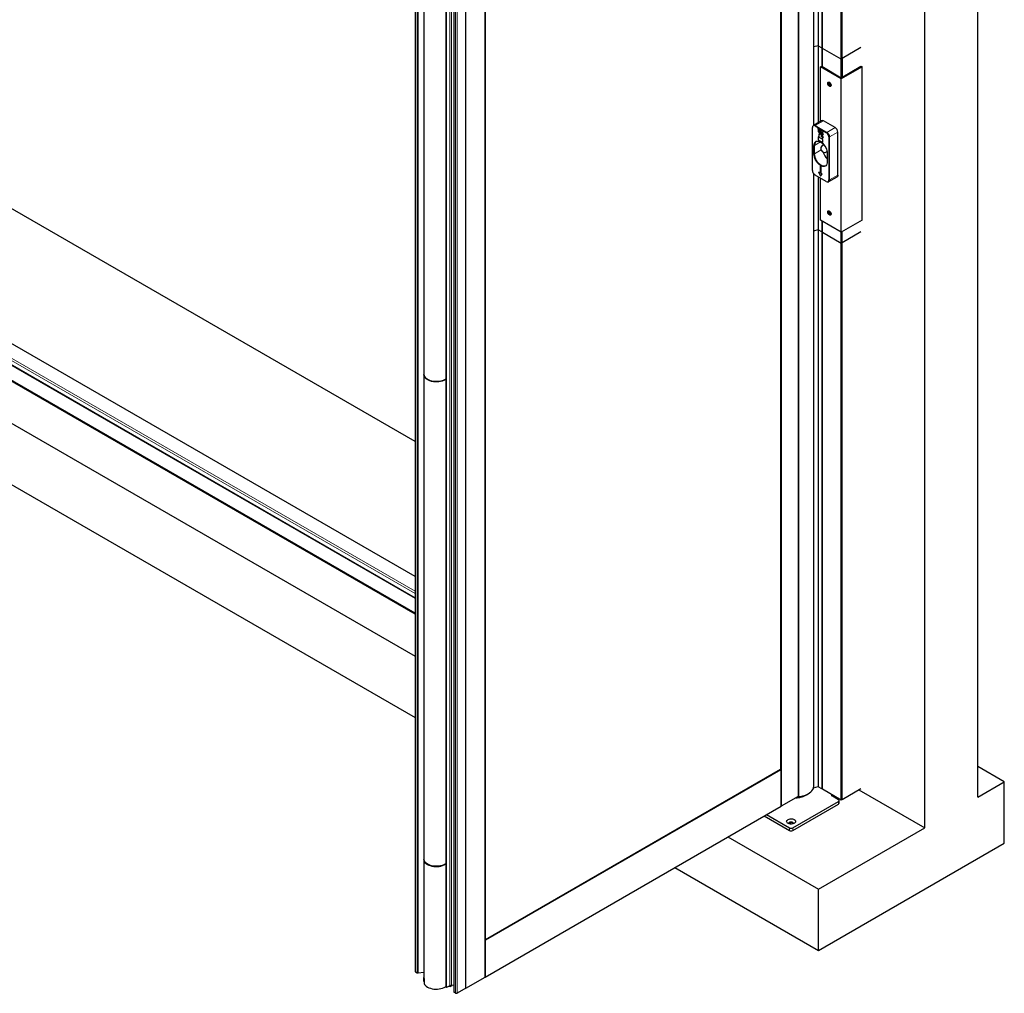
# Model space of a CAD drawing. Units: millimetres. Extents: x -6431 to -4647, y -161 to 1101.
# Drawn here: x -5968 to -5902, y 895 to 959 of the extents above; entities that cross this region are included whole.
import ezdxf

# ---------------------------------------------------------------- set-up
doc = ezdxf.new("R2010")
doc.units = ezdxf.units.MM

msp = doc.modelspace()

# ---------------------------------------------------------------- linework, layer by layer
at = {"color": 7, "linetype": 'Continuous', "lineweight": 30}
for p, q in [((-5904.074, 907.598), (-5904.074, 1001.5)), ((-5907.609, 905.557), (-5907.609, 999.459)), ((-5914.468, 988.803), (-5914.468, 956.264)), ((-5914.433, 988.823), (-5914.433, 956.243)), ((-5914.415, 956.233), (-5914.415, 988.834)), ((-5913.178, 955.519), (-5913.178, 988.895)), ((-5913.107, 955.539), (-5913.107, 988.854)), ((-5915.001, 952.336), (-5915.001, 988.496)), ((-5914.7, 988.669), (-5914.7, 952.509)), ((-5916.043, 987.894), (-5916.043, 907.642)), ((-5916.013, 987.911), (-5916.013, 907.628)), ((-5917.173, 987.242), (-5917.173, 906.996)), ((-5917.186, 909.472), (-5917.186, 986.264)), ((-5941.547, 977.729), (-5941.547, 895.993)), ((-5936.883, 977.353), (-5936.883, 895.617)), ((-5939.482, 894.933), (-5939.482, 976.669)), ((-5939.447, 894.913), (-5939.447, 976.649)), ((-5938.971, 976.372), (-5938.971, 894.636)), ((-5938.174, 894.872), (-5938.174, 976.608)), ((-5936.874, 898.084), (-5936.874, 974.909)), ((-5940.958, 968.018), (-5940.958, 935.764)), ((-5941.547, 931.271), (-6003.069, 966.787)), ((-5941.547, 922.291), (-6005.545, 959.236)), ((-5941.547, 919.78), (-6008.492, 958.428)), ((-5941.547, 919.842), (-6008.435, 958.456)), ((-5941.547, 920.855), (-6006.418, 958.305)), ((-5914.7, 957.635), (-5915.001, 957.554)), ((-5914.7, 957.626), (-5914.7, 952.509)), ((-5914.695, 957.62), (-5914.468, 957.488)), ((-5914.433, 957.509), (-5914.468, 957.488)), ((-5914.468, 957.488), (-5914.468, 956.264)), ((-5914.433, 957.509), (-5914.433, 956.243)), ((-5913.178, 956.743), (-5914.415, 957.458)), ((-5914.415, 956.233), (-5914.415, 957.458)), ((-5911.852, 957.509), (-5913.107, 956.784)), ((-6011.126, 957.152), (-5941.547, 916.984)), ((-5913.107, 956.784), (-5913.178, 956.743)), ((-5913.178, 955.519), (-5913.178, 956.743)), ((-5913.107, 956.784), (-5913.107, 955.539)), ((-5914.539, 956.223), (-5914.468, 956.264)), ((-5914.539, 952.602), (-5914.539, 956.223)), ((-5913.16, 955.427), (-5914.539, 956.223)), ((-5914.468, 956.264), (-5913.16, 955.508)), ((-5913.16, 955.508), (-5911.852, 956.264)), ((-5911.781, 956.223), (-5913.16, 955.427)), ((-5911.852, 956.264), (-5911.781, 956.223)), ((-5911.781, 946.016), (-5911.781, 956.223)), ((-5913.16, 945.22), (-5913.16, 955.427)), ((-6014.972, 955.289), (-5941.547, 912.902)), ((-5914.017, 955.193), (-5914.024, 955.189)), ((-5914.007, 955.114), (-5913.978, 955.091)), ((-5913.978, 955.088), (-5914.007, 955.114)), ((-5913.979, 955.086), (-5914.006, 955.082)), ((-5913.978, 955.139), (-5913.993, 955.134)), ((-5913.982, 955.138), (-5913.993, 955.134)), ((-5913.993, 955.134), (-5913.977, 955.092)), ((-5913.944, 955.088), (-5913.993, 955.048)), ((-5913.993, 955.048), (-5913.965, 955.05)), ((-5913.97, 955.137), (-5913.982, 955.138)), ((-5913.954, 955.092), (-5913.979, 955.086)), ((-5913.978, 955.088), (-5913.979, 955.086)), ((-5913.977, 955.092), (-5913.978, 955.091)), ((-5913.978, 955.091), (-5913.974, 955.092)), ((-5913.975, 955.089), (-5913.978, 955.088)), ((-5913.955, 955.1), (-5913.977, 955.092)), ((-5913.953, 955.095), (-5913.97, 955.137)), ((-5913.969, 955.018), (-5913.963, 955.048)), ((-5913.96, 955.045), (-5913.969, 955.018)), ((-5913.911, 955.095), (-5913.965, 955.05)), ((-5913.965, 955.05), (-5913.963, 955.048)), ((-5913.963, 955.048), (-5913.959, 955.05)), ((-5913.928, 955.178), (-5913.961, 955.192)), ((-5913.957, 955.048), (-5913.96, 955.045)), ((-5913.96, 955.045), (-5913.958, 955.044)), ((-5913.91, 955.077), (-5913.958, 955.044)), ((-5913.958, 955.044), (-5913.941, 955.002)), ((-5913.951, 955.093), (-5913.953, 955.095)), ((-5913.951, 955.093), (-5913.942, 955.121)), ((-5913.948, 955.095), (-5913.951, 955.093)), ((-5913.942, 955.121), (-5913.948, 955.091)), ((-5913.948, 955.095), (-5913.947, 955.095)), ((-5913.948, 955.094), (-5913.948, 955.095)), ((-5913.946, 955.089), (-5913.948, 955.091)), ((-5913.918, 955.091), (-5913.946, 955.089)), ((-5913.922, 955.016), (-5913.941, 955.002)), ((-5913.918, 955.004), (-5913.934, 955.047)), ((-5913.933, 955.051), (-5913.904, 955.025)), ((-5913.933, 955.048), (-5913.931, 955.05)), ((-5913.904, 955.025), (-5913.933, 955.048)), ((-5913.905, 955.057), (-5913.932, 955.053)), ((-5913.887, 954.95), (-5913.88, 954.954)), ((-5913.852, 955.003), (-5913.848, 955.039)), ((-5915.087, 949.333), (-5915.087, 952.191)), ((-5915.017, 952.316), (-5915.035, 952.306)), ((-5914.469, 952.642), (-5915.017, 952.326)), ((-5914.91, 952.293), (-5914.168, 951.865)), ((-5914.892, 952.303), (-5914.15, 951.875)), ((-5914.723, 952.131), (-5914.692, 951.988)), ((-5914.723, 952.13), (-5914.692, 951.988)), ((-5913.567, 952.181), (-5914.344, 952.63)), ((-5914.38, 951.395), (-5914.698, 951.579)), ((-5914.698, 951.579), (-5914.698, 951.375)), ((-5914.698, 951.579), (-5914.698, 951.375)), ((-5914.692, 951.988), (-5914.67, 951.975)), ((-5914.692, 951.988), (-5914.67, 951.975)), ((-5914.692, 951.988), (-5914.692, 951.988)), ((-5914.659, 951.956), (-5914.691, 951.975)), ((-5914.691, 951.975), (-5914.691, 951.906)), ((-5914.691, 951.975), (-5914.691, 951.907)), ((-5914.691, 951.907), (-5914.653, 951.885)), ((-5914.691, 951.907), (-5914.691, 951.906)), ((-5914.691, 951.906), (-5914.653, 951.885)), ((-5914.67, 951.975), (-5914.685, 952.045)), ((-5914.684, 952.045), (-5914.685, 952.045)), ((-5914.671, 951.95), (-5914.672, 951.949)), ((-5914.672, 951.949), (-5914.672, 951.908)), ((-5914.663, 951.944), (-5914.672, 951.949)), ((-5914.663, 951.903), (-5914.672, 951.908)), ((-5914.663, 951.944), (-5914.671, 951.95)), ((-5914.663, 951.701), (-5914.663, 951.579)), ((-5914.663, 951.579), (-5914.645, 951.569)), ((-5914.662, 951.579), (-5914.663, 951.579)), ((-5914.662, 951.701), (-5914.662, 951.579)), ((-5914.662, 951.579), (-5914.645, 951.569)), ((-5914.66, 951.903), (-5914.66, 951.903)), ((-5914.659, 951.938), (-5914.659, 951.906)), ((-5914.659, 951.938), (-5914.659, 951.905)), ((-5914.653, 951.885), (-5914.653, 951.885)), ((-5914.645, 951.569), (-5914.645, 951.691)), ((-5914.64, 951.924), (-5914.64, 951.899)), ((-5914.633, 951.917), (-5914.633, 951.896)), ((-5914.633, 951.917), (-5914.633, 951.896)), ((-5914.618, 951.864), (-5914.595, 951.851)), ((-5914.618, 951.864), (-5914.594, 951.851)), ((-5914.618, 951.864), (-5914.618, 951.864)), ((-5914.614, 951.76), (-5914.614, 951.76)), ((-5914.613, 951.908), (-5914.613, 951.881)), ((-5914.601, 951.922), (-5914.612, 951.929)), ((-5914.611, 951.913), (-5914.611, 951.912)), ((-5914.607, 951.912), (-5914.605, 951.911)), ((-5914.607, 951.912), (-5914.606, 951.911)), ((-5914.607, 951.871), (-5914.606, 951.87)), ((-5914.602, 951.87), (-5914.601, 951.87)), ((-5914.6, 951.901), (-5914.6, 951.874)), ((-5914.599, 951.901), (-5914.599, 951.874)), ((-5914.594, 951.851), (-5914.595, 951.851)), ((-5914.593, 951.957), (-5914.593, 951.956)), ((-5914.58, 951.886), (-5914.58, 951.866)), ((-5914.541, 952.031), (-5914.579, 951.976)), ((-5914.541, 952.031), (-5914.579, 951.976)), ((-5914.579, 951.976), (-5914.579, 951.976)), ((-5914.535, 951.884), (-5914.573, 951.906)), ((-5914.573, 951.906), (-5914.573, 951.838)), ((-5914.573, 951.838), (-5914.555, 951.828)), ((-5914.572, 951.838), (-5914.573, 951.838)), ((-5914.572, 951.906), (-5914.572, 951.838)), ((-5914.572, 951.838), (-5914.555, 951.828)), ((-5914.57, 951.94), (-5914.541, 951.981)), ((-5914.547, 951.879), (-5914.555, 951.884)), ((-5914.555, 951.884), (-5914.555, 951.883)), ((-5914.555, 951.883), (-5914.555, 951.868)), ((-5914.547, 951.879), (-5914.555, 951.883)), ((-5914.547, 951.863), (-5914.555, 951.868)), ((-5914.555, 951.828), (-5914.555, 951.856)), ((-5914.549, 951.853), (-5914.555, 951.856)), ((-5914.549, 951.853), (-5914.555, 951.856)), ((-5914.555, 951.856), (-5914.555, 951.856)), ((-5914.54, 951.819), (-5914.549, 951.853)), ((-5914.539, 951.819), (-5914.549, 951.853)), ((-5914.549, 951.853), (-5914.549, 951.853)), ((-5914.543, 951.863), (-5914.542, 951.863)), ((-5914.502, 951.931), (-5914.541, 952.031)), ((-5914.541, 951.981), (-5914.512, 951.906)), ((-5914.54, 951.981), (-5914.541, 951.981)), ((-5914.541, 951.867), (-5914.541, 951.869)), ((-5914.541, 951.867), (-5914.541, 951.868)), ((-5914.54, 951.981), (-5914.511, 951.906)), ((-5914.54, 951.819), (-5914.52, 951.808)), ((-5914.539, 951.819), (-5914.54, 951.819)), ((-5914.539, 951.819), (-5914.52, 951.808)), ((-5914.539, 951.772), (-5914.539, 951.773)), ((-5914.539, 951.752), (-5914.539, 951.752)), ((-5914.539, 951.752), (-5914.538, 951.752)), ((-5914.52, 951.808), (-5914.533, 951.842)), ((-5914.532, 951.842), (-5914.533, 951.842)), ((-5914.459, 951.664), (-5914.524, 951.626)), ((-5914.458, 951.664), (-5914.524, 951.626)), ((-5914.524, 951.626), (-5914.511, 951.605)), ((-5914.524, 951.626), (-5914.511, 951.605)), ((-5914.524, 951.626), (-5914.524, 951.626)), ((-5914.513, 951.872), (-5914.513, 951.803)), ((-5914.484, 951.855), (-5914.513, 951.872)), ((-5914.512, 951.804), (-5914.513, 951.803)), ((-5914.513, 951.803), (-5914.495, 951.793)), ((-5914.511, 951.906), (-5914.512, 951.906)), ((-5914.512, 951.872), (-5914.512, 951.804)), ((-5914.512, 951.804), (-5914.495, 951.794)), ((-5914.511, 951.605), (-5914.448, 951.641)), ((-5914.495, 951.793), (-5914.495, 951.843)), ((-5914.495, 951.843), (-5914.493, 951.842)), ((-5914.495, 951.843), (-5914.493, 951.842)), ((-5914.495, 951.843), (-5914.495, 951.843)), ((-5914.484, 951.787), (-5914.493, 951.842)), ((-5914.483, 951.787), (-5914.493, 951.842)), ((-5914.493, 951.842), (-5914.493, 951.842)), ((-5914.484, 951.855), (-5914.476, 951.809)), ((-5914.484, 951.787), (-5914.467, 951.777)), ((-5914.483, 951.787), (-5914.484, 951.787)), ((-5914.483, 951.787), (-5914.467, 951.778)), ((-5914.476, 951.809), (-5914.475, 951.808)), ((-5914.475, 951.808), (-5914.467, 951.845)), ((-5914.474, 951.808), (-5914.475, 951.808)), ((-5914.474, 951.808), (-5914.466, 951.845)), ((-5914.438, 951.829), (-5914.467, 951.845)), ((-5914.467, 951.777), (-5914.458, 951.822)), ((-5914.458, 951.664), (-5914.459, 951.664)), ((-5914.458, 951.822), (-5914.456, 951.821)), ((-5914.457, 951.822), (-5914.458, 951.822)), ((-5914.457, 951.822), (-5914.456, 951.821)), ((-5914.456, 951.771), (-5914.456, 951.821)), ((-5914.456, 951.771), (-5914.456, 951.821)), ((-5914.456, 951.821), (-5914.456, 951.821)), ((-5914.456, 951.771), (-5914.438, 951.76)), ((-5914.456, 951.771), (-5914.438, 951.761)), ((-5914.456, 951.771), (-5914.456, 951.771)), ((-5914.448, 951.641), (-5914.448, 951.641)), ((-5914.436, 951.677), (-5914.446, 951.671)), ((-5914.436, 951.677), (-5914.446, 951.671)), ((-5914.446, 951.671), (-5914.446, 951.671)), ((-5914.438, 951.829), (-5914.438, 951.76)), ((-5914.349, 951.525), (-5914.436, 951.677)), ((-5914.435, 951.758), (-5914.421, 951.819)), ((-5914.435, 951.758), (-5914.413, 951.746)), ((-5914.434, 951.758), (-5914.435, 951.758)), ((-5914.434, 951.758), (-5914.42, 951.818)), ((-5914.434, 951.758), (-5914.413, 951.746)), ((-5914.433, 951.569), (-5914.433, 951.446)), ((-5914.433, 951.446), (-5914.415, 951.436)), ((-5914.432, 951.446), (-5914.433, 951.446)), ((-5914.432, 951.641), (-5914.361, 951.518)), ((-5914.432, 951.641), (-5914.361, 951.518)), ((-5914.432, 951.641), (-5914.432, 951.641)), ((-5914.432, 951.569), (-5914.432, 951.446)), ((-5914.432, 951.446), (-5914.415, 951.436)), ((-5914.387, 951.799), (-5914.421, 951.819)), ((-5914.415, 951.436), (-5914.415, 951.558)), ((-5914.413, 951.746), (-5914.412, 951.757)), ((-5914.396, 951.878), (-5914.412, 951.826)), ((-5914.412, 951.826), (-5914.389, 951.813)), ((-5914.411, 951.826), (-5914.412, 951.826)), ((-5914.396, 951.748), (-5914.412, 951.757)), ((-5914.411, 951.757), (-5914.412, 951.757)), ((-5914.396, 951.879), (-5914.411, 951.826)), ((-5914.411, 951.826), (-5914.389, 951.813)), ((-5914.396, 951.748), (-5914.411, 951.757)), ((-5914.41, 951.767), (-5914.406, 951.792)), ((-5914.41, 951.767), (-5914.398, 951.76)), ((-5914.406, 951.792), (-5914.402, 951.79)), ((-5914.405, 951.792), (-5914.406, 951.792)), ((-5914.405, 951.792), (-5914.402, 951.79)), ((-5914.402, 951.79), (-5914.398, 951.761)), ((-5914.402, 951.79), (-5914.398, 951.76)), ((-5914.402, 951.79), (-5914.402, 951.79)), ((-5914.398, 951.761), (-5914.398, 951.76)), ((-5914.396, 951.879), (-5914.396, 951.878)), ((-5914.394, 951.735), (-5914.396, 951.748)), ((-5914.394, 951.735), (-5914.396, 951.748)), ((-5914.396, 951.748), (-5914.396, 951.748)), ((-5914.394, 951.735), (-5914.373, 951.723)), ((-5914.394, 951.735), (-5914.373, 951.723)), ((-5914.394, 951.735), (-5914.394, 951.735)), ((-5914.389, 951.813), (-5914.358, 951.92)), ((-5914.387, 951.799), (-5914.373, 951.723)), ((-5914.361, 951.518), (-5914.349, 951.525)), ((-5913.991, 951.558), (-5913.991, 948.701)), ((-5913.973, 951.569), (-5913.973, 948.711)), ((-5913.39, 949.017), (-5913.39, 951.875)), ((-5914.981, 950.425), (-5914.981, 950.977)), ((-5914.963, 950.436), (-5914.963, 950.987)), ((-5914.698, 951.375), (-5914.38, 951.191)), ((-5914.698, 951.375), (-5914.38, 951.191)), ((-5914.698, 951.375), (-5914.698, 951.375)), ((-5914.323, 951.043), (-5914.399, 950.999)), ((-5914.397, 951.123), (-5914.397, 951)), ((-5914.38, 951.191), (-5914.38, 951.395)), ((-5914.149, 950.566), (-5914.109, 950.589)), ((-5914.097, 950.466), (-5914.097, 949.915)), ((-5914.578, 949.607), (-5914.574, 949.609)), ((-5914.507, 949.566), (-5914.578, 949.607)), ((-5914.578, 949.607), (-5914.578, 949.158)), ((-5914.504, 949.568), (-5914.574, 949.609)), ((-5914.507, 949.566), (-5914.504, 949.568)), ((-5914.507, 949.117), (-5914.507, 949.566)), ((-5914.504, 949.119), (-5914.504, 949.568)), ((-5915.001, 908.312), (-5915.001, 949.108)), ((-5914.168, 948.598), (-5914.91, 949.027)), ((-5914.7, 948.906), (-5914.7, 945.378)), ((-5914.7, 948.906), (-5914.7, 908.286)), ((-5914.656, 949.203), (-5914.652, 949.205)), ((-5914.656, 949.203), (-5914.542, 948.951)), ((-5914.578, 949.158), (-5914.656, 949.203)), ((-5914.578, 949.162), (-5914.652, 949.205)), ((-5914.542, 948.951), (-5914.429, 949.072)), ((-5914.542, 948.951), (-5914.539, 948.953)), ((-5914.539, 948.953), (-5914.426, 949.074)), ((-5914.539, 946.016), (-5914.539, 948.813)), ((-5914.507, 949.117), (-5914.504, 949.119)), ((-5914.429, 949.072), (-5914.507, 949.117)), ((-5914.426, 949.074), (-5914.504, 949.119)), ((-5914.429, 949.072), (-5914.426, 949.074)), ((-5913.99, 948.586), (-5913.442, 948.902)), ((-5914.043, 948.586), (-5914.025, 948.596)), ((-5914.017, 946.619), (-5914.024, 946.615)), ((-5913.976, 946.52), (-5914.008, 946.532)), ((-5913.973, 946.52), (-5914.004, 946.499)), ((-5914.004, 946.499), (-5913.972, 946.486)), ((-5913.999, 946.556), (-5913.974, 946.523)), ((-5913.975, 946.521), (-5913.999, 946.556)), ((-5913.986, 946.464), (-5913.97, 946.484)), ((-5913.968, 946.48), (-5913.986, 946.464)), ((-5913.977, 946.564), (-5913.972, 946.524)), ((-5913.946, 946.527), (-5913.976, 946.52)), ((-5913.975, 946.521), (-5913.976, 946.52)), ((-5913.971, 946.523), (-5913.975, 946.521)), ((-5913.972, 946.524), (-5913.974, 946.523)), ((-5913.974, 946.523), (-5913.97, 946.524)), ((-5913.941, 946.533), (-5913.972, 946.524)), ((-5913.942, 946.507), (-5913.972, 946.486)), ((-5913.971, 946.477), (-5913.965, 946.484)), ((-5913.97, 946.484), (-5913.967, 946.486)), ((-5913.964, 946.483), (-5913.968, 946.48)), ((-5913.966, 946.478), (-5913.926, 946.5)), ((-5913.96, 946.437), (-5913.966, 946.478)), ((-5913.928, 946.604), (-5913.961, 946.618)), ((-5913.96, 946.437), (-5913.937, 946.452)), ((-5913.945, 946.514), (-5913.951, 946.554)), ((-5913.943, 946.512), (-5913.945, 946.514)), ((-5913.943, 946.512), (-5913.925, 946.528)), ((-5913.94, 946.513), (-5913.943, 946.512)), ((-5913.925, 946.528), (-5913.941, 946.508)), ((-5913.939, 946.506), (-5913.941, 946.508)), ((-5913.94, 946.513), (-5913.936, 946.515)), ((-5913.907, 946.492), (-5913.939, 946.506)), ((-5913.913, 946.495), (-5913.939, 946.467)), ((-5913.939, 946.467), (-5913.937, 946.468)), ((-5913.934, 946.427), (-5913.939, 946.467)), ((-5913.937, 946.468), (-5913.936, 946.47)), ((-5913.912, 946.435), (-5913.937, 946.468)), ((-5913.936, 946.515), (-5913.933, 946.518)), ((-5913.936, 946.514), (-5913.936, 946.515)), ((-5913.936, 946.47), (-5913.935, 946.471)), ((-5913.936, 946.47), (-5913.912, 946.435)), ((-5913.913, 946.494), (-5913.935, 946.471)), ((-5913.935, 946.471), (-5913.903, 946.46)), ((-5913.903, 946.476), (-5913.907, 946.492)), ((-5913.903, 946.46), (-5913.903, 946.476)), ((-5913.887, 946.377), (-5913.88, 946.381)), ((-5913.852, 946.43), (-5913.848, 946.466)), ((-5913.16, 945.22), (-5914.539, 946.016)), ((-5914.468, 945.975), (-5914.468, 945.24)), ((-5914.468, 945.975), (-5914.468, 908.149)), ((-5914.433, 945.955), (-5914.433, 945.261)), ((-5914.433, 945.955), (-5914.433, 908.169)), ((-5914.415, 945.21), (-5914.415, 945.945)), ((-5914.415, 908.118), (-5914.415, 945.945)), ((-5911.781, 946.016), (-5913.16, 945.22)), ((-5915.001, 945.306), (-5914.7, 945.387)), ((-5914.468, 945.24), (-5914.695, 945.371)), ((-5914.468, 945.24), (-5914.433, 945.261)), ((-5914.415, 945.21), (-5913.178, 944.495)), ((-5913.178, 944.495), (-5913.178, 945.23)), ((-5913.178, 907.404), (-5913.178, 945.23)), ((-5913.107, 944.536), (-5911.852, 945.261)), ((-5913.107, 944.536), (-5913.107, 945.251)), ((-5913.107, 907.445), (-5913.107, 945.251)), ((-5913.178, 944.495), (-5913.107, 944.536)), ((-5940.958, 935.724), (-5940.958, 903.47)), ((-5936.883, 898.067), (-5917.173, 909.445)), ((-5936.858, 898.096), (-5917.202, 909.443)), ((-5917.192, 909.443), (-5917.19, 909.444)), ((-5917.186, 909.453), (-5917.183, 909.454)), ((-5917.186, 909.45), (-5917.186, 909.453)), ((-5917.173, 909.445), (-5917.186, 909.453)), ((-5917.18, 909.463), (-5917.18, 909.461)), ((-5917.173, 906.996), (-5917.173, 909.445)), ((-5902.306, 908.618), (-5904.074, 909.639)), ((-5915.012, 908.216), (-5914.7, 908.3)), ((-5914.468, 908.149), (-5914.695, 908.28)), ((-5914.468, 908.149), (-5914.433, 908.169)), ((-5913.107, 907.445), (-5911.852, 908.169)), ((-5904.074, 907.598), (-5902.306, 908.618)), ((-5902.306, 904.536), (-5902.306, 908.618)), ((-5916.043, 907.648), (-5917.173, 906.996)), ((-5913.178, 907.404), (-5914.415, 908.118)), ((-5913.354, 907.424), (-5913.749, 907.652)), ((-5913.713, 907.632), (-5913.643, 907.672)), ((-5911.993, 908.088), (-5907.609, 905.557)), ((-5936.883, 895.617), (-5917.173, 906.996)), ((-5916.395, 905.547), (-5913.354, 907.302)), ((-5916.395, 905.383), (-5913.354, 907.139)), ((-5913.311, 907.2), (-5913.311, 907.363)), ((-5913.107, 907.445), (-5913.178, 907.404)), ((-5918.287, 906.353), (-5916.607, 905.383)), ((-5918.145, 906.434), (-5916.607, 905.547)), ((-5914.68, 901.475), (-5907.609, 905.557)), ((-5920.708, 904.955), (-5914.68, 901.475)), ((-5914.68, 897.392), (-5902.306, 904.536)), ((-5940.958, 903.45), (-5940.958, 895.611)), ((-5924.245, 902.913), (-5914.68, 897.392)), ((-5914.68, 897.392), (-5914.68, 901.475)), ((-5936.883, 895.617), (-5936.883, 898.067)), ((-5936.879, 898.078), (-5936.88, 898.077)), ((-5936.874, 898.134), (-5936.861, 898.119)), ((-5936.855, 898.105), (-5936.855, 898.103)), ((-5941.52, 895.96), (-5941.407, 895.906)), ((-5941.346, 895.896), (-5940.958, 895.936)), ((-5940.956, 895.315), (-5940.956, 895.58)), ((-5940.956, 895.315), (-5940.941, 895.325)), ((-5940.941, 895.517), (-5940.941, 895.191)), ((-5939.228, 895.039), (-5939.447, 894.913)), ((-5939.27, 895.015), (-5939.209, 894.98)), ((-5939.209, 894.98), (-5939.214, 895.046)), ((-5939.209, 894.98), (-5939.067, 895.062)), ((-5938.971, 895.057), (-5939.109, 895.064)), ((-5938.174, 894.872), (-5936.883, 895.617)), ((-5939.447, 894.913), (-5939.482, 894.933)), ((-5938.846, 894.546), (-5938.949, 894.605)), ((-5938.174, 894.872), (-5938.74, 894.546))]:
    msp.add_line(p, q, dxfattribs=at)
at = {"color": 8, "linetype": 'Continuous', "lineweight": 0}
for p, q in [((-5914.695, 988.672), (-5914.695, 952.512)), ((-5917.207, 986.251), (-5917.207, 909.465)), ((-5917.192, 986.271), (-5917.192, 909.443)), ((-5917.19, 986.272), (-5917.19, 909.444)), ((-5941.52, 977.696), (-5941.52, 895.96)), ((-5941.407, 977.642), (-5941.407, 895.906)), ((-5941.346, 977.632), (-5941.346, 895.896)), ((-5939.228, 895.039), (-5939.228, 976.775)), ((-5939.109, 895.064), (-5939.109, 976.8)), ((-5938.949, 894.605), (-5938.949, 976.341)), ((-5938.846, 894.546), (-5938.846, 976.281)), ((-5938.74, 894.546), (-5938.74, 976.281)), ((-5936.88, 898.077), (-5936.88, 974.905)), ((-5936.879, 898.078), (-5936.879, 974.906)), ((-5941.547, 920.821), (-6006.489, 958.312)), ((-5941.547, 920.862), (-6006.17, 958.168)), ((-5941.547, 921.148), (-6005.982, 958.346)), ((-5941.547, 921.311), (-6005.812, 958.411)), ((-5914.695, 957.62), (-5914.695, 952.512)), ((-5914.892, 952.303), (-5914.91, 952.293)), ((-5914.344, 952.63), (-5914.892, 952.314)), ((-5914.892, 952.314), (-5914.115, 951.865)), ((-5914.115, 951.865), (-5913.567, 952.181)), ((-5914.663, 951.944), (-5914.663, 951.944)), ((-5914.662, 951.701), (-5914.663, 951.701)), ((-5914.659, 951.938), (-5914.659, 951.938)), ((-5914.659, 951.906), (-5914.659, 951.905)), ((-5914.633, 951.917), (-5914.633, 951.917)), ((-5914.633, 951.896), (-5914.633, 951.896)), ((-5914.607, 951.912), (-5914.607, 951.912)), ((-5914.605, 951.911), (-5914.606, 951.911)), ((-5914.599, 951.901), (-5914.6, 951.901)), ((-5914.599, 951.874), (-5914.6, 951.874)), ((-5914.547, 951.879), (-5914.547, 951.879)), ((-5914.541, 951.869), (-5914.541, 951.868)), ((-5914.541, 951.867), (-5914.541, 951.867)), ((-5914.538, 951.752), (-5914.539, 951.752)), ((-5914.539, 951.752), (-5914.539, 951.752)), ((-5914.432, 951.569), (-5914.433, 951.569)), ((-5914.15, 951.875), (-5914.168, 951.865)), ((-5913.973, 951.569), (-5913.991, 951.558)), ((-5913.973, 948.701), (-5913.973, 951.558)), ((-5913.39, 951.875), (-5913.938, 951.558)), ((-5913.938, 951.558), (-5913.938, 948.701)), ((-5914.963, 950.987), (-5914.981, 950.977)), ((-5914.539, 951.232), (-5914.945, 950.997)), ((-5914.943, 951.051), (-5914.945, 950.997)), ((-5914.945, 950.997), (-5914.945, 950.446)), ((-5914.963, 950.436), (-5914.981, 950.425)), ((-5914.509, 950.698), (-5914.945, 950.446)), ((-5914.695, 948.903), (-5914.695, 945.371)), ((-5914.695, 948.903), (-5914.695, 908.28)), ((-5913.938, 948.701), (-5913.39, 949.017)), ((-5913.973, 948.711), (-5913.991, 948.701)), ((-5917.207, 909.465), (-5936.861, 898.119)), ((-5917.192, 909.456), (-5936.855, 898.105)), ((-5917.192, 909.454), (-5936.855, 898.103)), ((-5917.18, 909.463), (-5917.19, 909.458)), ((-5917.18, 909.461), (-5917.19, 909.455)), ((-5913.749, 907.734), (-5913.749, 907.652)), ((-5913.354, 907.139), (-5913.354, 907.302)), ((-5916.607, 905.383), (-5916.607, 905.547)), ((-5916.395, 905.547), (-5916.395, 905.383))]:
    msp.add_line(p, q, dxfattribs=at)
at = {"color": 7, "linetype": 'Continuous', "lineweight": 30, "flags": 128}
for points in [[(-5914.415, 957.616), (-5914.419, 957.614), (-5914.433, 957.608)], [(-5913.956, 955.198), (-5913.917, 955.168), (-5913.884, 955.127), (-5913.859, 955.078), (-5913.846, 955.028), (-5913.846, 954.984), (-5913.859, 954.949), (-5913.884, 954.93), (-5913.917, 954.927), (-5913.956, 954.941), (-5913.994, 954.971), (-5914.027, 955.012), (-5914.052, 955.061), (-5914.065, 955.11), (-5914.065, 955.155), (-5914.052, 955.189), (-5914.027, 955.209), (-5913.994, 955.212), (-5913.956, 955.198)], [(-5913.906, 954.944), (-5913.94, 954.95), (-5913.975, 954.971), (-5914.008, 955.006), (-5914.034, 955.049), (-5914.05, 955.095), (-5914.052, 955.138), (-5914.042, 955.171), (-5914.02, 955.191), (-5913.989, 955.194), (-5913.953, 955.181), (-5913.919, 955.152), (-5913.889, 955.112), (-5913.868, 955.067), (-5913.859, 955.021), (-5913.863, 954.983), (-5913.879, 954.956), (-5913.906, 954.944)], [(-5914.017, 955.193), (-5914.012, 955.195), (-5913.982, 955.198), (-5913.946, 955.185), (-5913.911, 955.156), (-5913.881, 955.116), (-5913.861, 955.071), (-5913.851, 955.026), (-5913.856, 954.987), (-5913.872, 954.96), (-5913.88, 954.954)], [(-5914.626, 951.781), (-5914.626, 951.781), (-5914.641, 951.769), (-5914.653, 951.751), (-5914.66, 951.728), (-5914.662, 951.701)], [(-5914.653, 951.885), (-5914.651, 951.884), (-5914.648, 951.885), (-5914.646, 951.886), (-5914.644, 951.887), (-5914.642, 951.889), (-5914.641, 951.892), (-5914.64, 951.895), (-5914.64, 951.899)], [(-5914.595, 951.851), (-5914.592, 951.85), (-5914.589, 951.851), (-5914.586, 951.852), (-5914.584, 951.853), (-5914.582, 951.856), (-5914.581, 951.859), (-5914.58, 951.862), (-5914.58, 951.866)], [(-5914.533, 951.842), (-5914.527, 951.842), (-5914.523, 951.845), (-5914.52, 951.85), (-5914.52, 951.856), (-5914.521, 951.864), (-5914.524, 951.872), (-5914.529, 951.879), (-5914.535, 951.884)], [(-5914.532, 951.842), (-5914.527, 951.842), (-5914.525, 951.843)], [(-5914.981, 950.977), (-5914.974, 951.061), (-5914.954, 951.136), (-5914.922, 951.198), (-5914.877, 951.245), (-5914.823, 951.276), (-5914.76, 951.291), (-5914.69, 951.288), (-5914.616, 951.268), (-5914.539, 951.232), (-5914.462, 951.18), (-5914.388, 951.114), (-5914.318, 951.036), (-5914.255, 950.948), (-5914.2, 950.854), (-5914.156, 950.756), (-5914.124, 950.656), (-5914.104, 950.559), (-5914.097, 950.466)], [(-5914.097, 949.915), (-5914.104, 949.83), (-5914.124, 949.756), (-5914.156, 949.694), (-5914.2, 949.647), (-5914.255, 949.615), (-5914.318, 949.601), (-5914.388, 949.603), (-5914.462, 949.623), (-5914.539, 949.66), (-5914.616, 949.712), (-5914.69, 949.778), (-5914.76, 949.856), (-5914.823, 949.943), (-5914.877, 950.038), (-5914.922, 950.136), (-5914.954, 950.235), (-5914.974, 950.333), (-5914.981, 950.425)], [(-5914.218, 949.634), (-5914.237, 949.626), (-5914.3, 949.611), (-5914.37, 949.614), (-5914.444, 949.634), (-5914.521, 949.67), (-5914.598, 949.722), (-5914.672, 949.788), (-5914.742, 949.866), (-5914.805, 949.954), (-5914.86, 950.048), (-5914.904, 950.146), (-5914.936, 950.246), (-5914.956, 950.343), (-5914.963, 950.436)], [(-5914.125, 950.58), (-5914.116, 950.554), (-5914.099, 950.515)], [(-5913.39, 949.017), (-5913.393, 948.979), (-5913.403, 948.947), (-5913.42, 948.921), (-5913.442, 948.902), (-5913.442, 948.902)], [(-5913.973, 948.711), (-5913.977, 948.673), (-5913.987, 948.64), (-5914.003, 948.615), (-5914.025, 948.596), (-5914.025, 948.596)], [(-5913.956, 946.624), (-5913.917, 946.595), (-5913.884, 946.553), (-5913.859, 946.504), (-5913.846, 946.455), (-5913.846, 946.41), (-5913.859, 946.376), (-5913.884, 946.356), (-5913.917, 946.353), (-5913.956, 946.367), (-5913.994, 946.397), (-5914.027, 946.439), (-5914.052, 946.487), (-5914.065, 946.537), (-5914.065, 946.581), (-5914.052, 946.616), (-5914.027, 946.636), (-5913.994, 946.639), (-5913.956, 946.624)], [(-5914.051, 946.533), (-5914.051, 946.574), (-5914.037, 946.604), (-5914.012, 946.62), (-5913.98, 946.619), (-5913.944, 946.601), (-5913.91, 946.569), (-5913.882, 946.527), (-5913.864, 946.481), (-5913.858, 946.437), (-5913.866, 946.401), (-5913.885, 946.378), (-5913.914, 946.37), (-5913.949, 946.38), (-5913.984, 946.405), (-5914.016, 946.442), (-5914.039, 946.487), (-5914.051, 946.533)], [(-5914.017, 946.619), (-5914.005, 946.624), (-5913.973, 946.623), (-5913.937, 946.605), (-5913.903, 946.573), (-5913.875, 946.531), (-5913.857, 946.485), (-5913.851, 946.441), (-5913.859, 946.405), (-5913.878, 946.382), (-5913.88, 946.381)], [(-5914.433, 945.36), (-5914.419, 945.366), (-5914.414, 945.369)], [(-5940.958, 935.764), (-5940.957, 935.75), (-5940.944, 935.68), (-5940.914, 935.612), (-5940.867, 935.547), (-5940.803, 935.487), (-5940.725, 935.433), (-5940.635, 935.387), (-5940.533, 935.348), (-5940.423, 935.319), (-5940.306, 935.299), (-5940.186, 935.289), (-5940.064, 935.29), (-5939.944, 935.301), (-5939.828, 935.322), (-5939.718, 935.353), (-5939.618, 935.392), (-5939.529, 935.44), (-5939.483, 935.471)], [(-5939.482, 935.431), (-5939.545, 935.39), (-5939.636, 935.343), (-5939.738, 935.305), (-5939.849, 935.276), (-5939.966, 935.257), (-5940.086, 935.248), (-5940.208, 935.249), (-5940.328, 935.261), (-5940.444, 935.283), (-5940.553, 935.314), (-5940.652, 935.354), (-5940.741, 935.402), (-5940.816, 935.457), (-5940.877, 935.518), (-5940.921, 935.583), (-5940.948, 935.652), (-5940.958, 935.722), (-5940.957, 935.744)], [(-5916.013, 907.628), (-5915.87, 907.646), (-5915.732, 907.675), (-5915.601, 907.712), (-5915.479, 907.759), (-5915.367, 907.814), (-5915.268, 907.876), (-5915.183, 907.945), (-5915.113, 908.019), (-5915.059, 908.098), (-5915.023, 908.18), (-5915.003, 908.264), (-5915.001, 908.312)], [(-5914.433, 908.268), (-5914.419, 908.274), (-5914.415, 908.277)], [(-5916.043, 907.642), (-5916.043, 907.64), (-5916.04, 907.636), (-5916.035, 907.632), (-5916.029, 907.629), (-5916.021, 907.628), (-5916.013, 907.628)], [(-5913.749, 907.652), (-5913.767, 907.665), (-5913.781, 907.68), (-5913.79, 907.696), (-5913.793, 907.713), (-5913.79, 907.73), (-5913.781, 907.746), (-5913.778, 907.75)], [(-5916.289, 906.098), (-5916.243, 906.063), (-5916.213, 906.024), (-5916.201, 905.981), (-5916.208, 905.937), (-5916.234, 905.897), (-5916.276, 905.861), (-5916.332, 905.832), (-5916.399, 905.812), (-5916.473, 905.803), (-5916.548, 905.804), (-5916.62, 905.816), (-5916.685, 905.838), (-5916.738, 905.869), (-5916.776, 905.906), (-5916.797, 905.948), (-5916.8, 905.992), (-5916.783, 906.034), (-5916.749, 906.073), (-5916.699, 906.105), (-5916.637, 906.13), (-5916.567, 906.144), (-5916.492, 906.148), (-5916.417, 906.142), (-5916.348, 906.124), (-5916.289, 906.098)], [(-5916.395, 905.914), (-5916.438, 905.931), (-5916.488, 905.939), (-5916.54, 905.936), (-5916.587, 905.924), (-5916.624, 905.902), (-5916.646, 905.875), (-5916.651, 905.845), (-5916.641, 905.822)], [(-5916.355, 905.832), (-5916.365, 905.849), (-5916.395, 905.873), (-5916.438, 905.89), (-5916.488, 905.898), (-5916.54, 905.896), (-5916.587, 905.883), (-5916.624, 905.862), (-5916.646, 905.834), (-5916.647, 905.832)], [(-5916.361, 905.822), (-5916.356, 905.83), (-5916.352, 905.86), (-5916.365, 905.889), (-5916.395, 905.914)], [(-5939.483, 903.177), (-5939.545, 903.136), (-5939.636, 903.09), (-5939.738, 903.052), (-5939.849, 903.023), (-5939.966, 903.004), (-5940.086, 902.995), (-5940.208, 902.996), (-5940.328, 903.008), (-5940.444, 903.029), (-5940.553, 903.06), (-5940.652, 903.1), (-5940.741, 903.149), (-5940.816, 903.204), (-5940.877, 903.265), (-5940.921, 903.33), (-5940.948, 903.398), (-5940.958, 903.468), (-5940.958, 903.47)], [(-5940.957, 903.46), (-5940.957, 903.435), (-5940.944, 903.365), (-5940.914, 903.297), (-5940.867, 903.232), (-5940.803, 903.173), (-5940.725, 903.119), (-5940.635, 903.072), (-5940.533, 903.033), (-5940.423, 903.004), (-5940.306, 902.984), (-5940.186, 902.975), (-5940.064, 902.975), (-5939.944, 902.986), (-5939.828, 903.007), (-5939.718, 903.038), (-5939.618, 903.078), (-5939.529, 903.125), (-5939.482, 903.157)], [(-5936.88, 898.077), (-5936.883, 898.075), (-5936.883, 898.075)], [(-5940.941, 895.191), (-5940.909, 895.123), (-5940.86, 895.059), (-5940.795, 895), (-5940.716, 894.948), (-5940.624, 894.902), (-5940.522, 894.865), (-5940.412, 894.836), (-5940.295, 894.817), (-5940.175, 894.809), (-5940.054, 894.81), (-5939.935, 894.822), (-5939.82, 894.844), (-5939.712, 894.875), (-5939.612, 894.915), (-5939.524, 894.963), (-5939.482, 894.992)]]:
    msp.add_lwpolyline(points, dxfattribs=at)
at = {"color": 7, "linetype": 'Continuous', "lineweight": 30}
for centre, radius, start, end in [((-5914.692, 957.626), 0.00727, 184.42624, 246.91599), ((-5913.951, 955.054), 0.0183, 335.38943, 341.07855), ((-5913.956, 955.055), 0.024, 349.76674, 354.66152), ((-5914.979, 952.209), 0.109, 50.79356, 189.21719), ((-5914.966, 952.201), 0.126, 54.37836, 114.30895), ((-5914.214, 952.459), 0.605, 212.78841, 232.91472), ((-5914.418, 952.528), 0.126, 54.38766, 114.29965), ((-5913.774, 951.857), 0.384, 2.60612, 57.39388), ((-5914.212, 952.444), 0.618, 220.17341, 232.02437), ((-5914.212, 952.444), 0.618, 220.17378, 232.02348), ((-5914.587, 951.713), 0.0762, 50.79861, 189.21214), ((-5914.667, 951.938), 0.0077, 2.60787, 57.39213), ((-5914.667, 951.938), 0.0077, 2.60787, 57.39213), ((-5914.662, 951.905), 0.00219, 230.85378, 9.27518), ((-5914.661, 951.905), 0.00196, 295.63871, 15.68916), ((-5914.683, 951.921), 0.0427, 3.91327, 56.44125), ((-5914.651, 951.895), 0.0109, 256.18695, 298.40753), ((-5914.581, 951.702), 0.0653, 50.80168, 189.20908), ((-5914.62, 951.919), 0.013, 52.76357, 189.5391), ((-5914.618, 951.918), 0.0148, 124.95768, 186.3765), ((-5914.586, 951.899), 0.047, 182.92191, 227.18822), ((-5914.586, 951.899), 0.047, 182.92191, 227.18822), ((-5914.583, 951.691), 0.0752, 54.39047, 114.3004), ((-5914.609, 951.909), 0.00372, 50.81179, 189.19896), ((-5914.6, 951.882), 0.0131, 182.60378, 237.47143), ((-5914.609, 951.909), 0.00429, 54.42735, 114.22228), ((-5914.613, 951.9), 0.0131, 2.60173, 57.39827), ((-5914.603, 951.873), 0.00371, 230.82976, 9.25056), ((-5914.612, 951.9), 0.0131, 2.60173, 57.39827), ((-5914.626, 951.884), 0.0463, 2.54247, 56.58847), ((-5914.604, 951.874), 0.00426, 305.51032, 5.8005), ((-5914.591, 951.862), 0.0117, 254.46824, 298.90448), ((-5914.288, 952.35), 0.497, 232.29153, 235.60605), ((-5914.289, 952.35), 0.497, 232.29153, 235.60605), ((-5914.554, 951.868), 0.0131, 2.60067, 57.42253), ((-5914.554, 951.868), 0.0131, 2.60067, 57.42253), ((-5914.545, 951.866), 0.00372, 230.84694, 9.23332), ((-5914.545, 951.867), 0.00429, 305.78969, 5.57486), ((-5914.675, 951.555), 0.256, 26.89772, 57.86822), ((-5914.656, 951.565), 0.22, 26.57529, 57.83562), ((-5914.655, 951.566), 0.22, 26.57529, 57.83562), ((-5914.395, 952.141), 0.262, 243.46337, 269.59556), ((-5914.394, 952.141), 0.262, 243.46337, 269.59556), ((-5914.416, 952.109), 0.198, 244.21076, 287.0269), ((-5914.63, 951.565), 0.197, 1.18978, 22.88374), ((-5914.629, 951.565), 0.197, 1.18978, 22.88374), ((-5914.644, 951.554), 0.229, 1.15073, 22.48978), ((-5914.375, 951.541), 0.384, 2.6037, 57.3963), ((-5914.357, 951.551), 0.384, 2.6037, 57.3963), ((-5914.657, 951.021), 0.308, 126.33439, 186.38397), ((-5914.64, 951.038), 0.303, 129.62385, 177.62203), ((-5914.274, 950.783), 0.25, 119.99733, 299.99733), ((-5913.374, 950.843), 1.033, 196.49108, 225.5846), ((-5914.316, 949.917), 0.297, 240.88866, 291.01033), ((-5914.703, 949.351), 0.384, 182.60319, 237.39681), ((-5914.099, 948.683), 0.109, 230.79255, 9.2182), ((-5913.922, 946.515), 0.0581, 210.53707, 213.21444), ((-5913.926, 946.512), 0.0527, 217.62877, 220.51426), ((-5914.692, 945.378), 0.00727, 184.42624, 246.91599), ((-5917.202, 909.463), 0.0233, 258.11622, 297.22186), ((-5917.193, 909.45), 0.00734, 293.46082, 355.21219), ((-5917.203, 909.462), 0.0232, 2.7443, 41.8943), ((-5917.187, 909.46), 0.00732, 304.67034, 6.65874), ((-5914.692, 908.287), 0.00727, 184.42624, 246.91599), ((-5913.378, 907.363), 0.0655, 290.78399, 69.2165), ((-5913.386, 907.207), 0.0754, 294.37776, 354.30261), ((-5916.501, 905.751), 0.231, 242.6092, 297.39195), ((-5916.501, 905.588), 0.231, 242.6092, 297.39195), ((-5936.882, 898.085), 0.00751, 294.20519, 354.46782), ((-5936.861, 898.102), 0.00638, 257.37428, 10.10689), ((-5936.878, 898.104), 0.0232, 2.75877, 41.90173), ((-5941.507, 895.998), 0.0403, 186.97467, 250.88508), ((-5941.36, 896.013), 0.117, 245.85152, 276.56255), ((-5940.673, 895.612), 0.285, 180.15268, 199.42138), ((-5939.125, 894.843), 0.222, 85.95088, 117.78048), ((-5938.934, 894.639), 0.037, 185.08624, 246.23034), ((-5938.793, 894.648), 0.115, 242.61247, 297.38753)]:
    msp.add_arc(centre, radius, start, end, dxfattribs=at)
at = {"color": 8, "linetype": 'Continuous', "lineweight": 0}
for centre, radius, start, end in [((-5914.965, 952.215), 0.122, 53.60086, 116.21019), ((-5914.876, 952.287), 0.0316, 120.97279, 138.40873), ((-5914.098, 951.837), 0.0327, 121.16408, 141.40712), ((-5914.322, 951.541), 0.384, 2.60612, 57.39388), ((-5913.956, 951.593), 0.0384, 242.6126, 297.38247), ((-5914.962, 951.029), 0.036, 268.89406, 298.06449), ((-5914.348, 950.889), 0.121, 59.02483, 114.86942), ((-5914.962, 950.478), 0.036, 268.83882, 298.0669), ((-5914.014, 950.476), 0.932, 181.87291, 241.36917), ((-5914.197, 950.646), 0.0935, 300.88992, 335.01504), ((-5914.078, 948.687), 0.106, 294.97497, 7.14379), ((-5914.064, 948.688), 0.127, 306.90937, 5.51437), ((-5913.956, 948.735), 0.0384, 242.6126, 297.38247), ((-5916.17, 908.95), 1.37, 270.44485, 297.27844)]:
    msp.add_arc(centre, radius, start, end, dxfattribs=at)
at = {"color": 7, "linetype": 'Continuous', "lineweight": 30}
for points, knots in [([(-5914.006, 955.082), (-5914.005, 955.076), (-5914.002, 955.065), (-5913.996, 955.053), (-5913.993, 955.048)], [0, 0, 0, 0, 0.500121, 1, 1, 1, 1]), ([(-5913.974, 955.092), (-5913.974, 955.092), (-5913.974, 955.091), (-5913.974, 955.09), (-5913.974, 955.09), (-5913.975, 955.089)], [0, 0, 0, 0, 0.289112, 0.577174, 1, 1, 1, 1]), ([(-5913.959, 955.05), (-5913.959, 955.05), (-5913.958, 955.05), (-5913.958, 955.049), (-5913.957, 955.048), (-5913.957, 955.048)], [0, 0, 0, 0, 0.288681, 0.577805, 1, 1, 1, 1]), ([(-5913.941, 955.002), (-5913.937, 955.001), (-5913.928, 955), (-5913.921, 955.003), (-5913.918, 955.004)], [0, 0, 0, 0, 0.499985, 1, 1, 1, 1]), ([(-5913.932, 955.053), (-5913.922, 955.064), (-5913.908, 955.079), (-5913.895, 955.093), (-5913.891, 955.098)], [0, 0, 0, 0, 0.707149, 1, 1, 1, 1]), ([(-5913.905, 955.057), (-5913.906, 955.063), (-5913.909, 955.074), (-5913.915, 955.085), (-5913.918, 955.091)], [0, 0, 0, 0, 0.499769, 1, 1, 1, 1]), ([(-5915.019, 952.323), (-5915.022, 952.322), (-5915.038, 952.315), (-5915.052, 952.298), (-5915.058, 952.281), (-5915.06, 952.277)], [0, 0, 0, 0, 0.182076, 0.824289, 1, 1, 1, 1]), ([(-5914.08, 948.579), (-5914.072, 948.577), (-5914.05, 948.57), (-5914.017, 948.572), (-5913.997, 948.584), (-5913.988, 948.589)], [0, 0, 0, 0, 0.254232, 0.673945, 1, 1, 1, 1]), ([(-5914.008, 946.532), (-5914.008, 946.527), (-5914.009, 946.516), (-5914.006, 946.505), (-5914.004, 946.499)], [0, 0, 0, 0, 0.499938, 1, 1, 1, 1]), ([(-5913.951, 946.554), (-5913.955, 946.557), (-5913.964, 946.562), (-5913.973, 946.564), (-5913.977, 946.564)], [0, 0, 0, 0, 0.500261, 1, 1, 1, 1]), ([(-5913.97, 946.524), (-5913.97, 946.524), (-5913.97, 946.524), (-5913.971, 946.523), (-5913.971, 946.523), (-5913.971, 946.523)], [0, 0, 0, 0, 0.289181, 0.577682, 1, 1, 1, 1]), ([(-5913.967, 946.486), (-5913.966, 946.485), (-5913.966, 946.485), (-5913.965, 946.484), (-5913.965, 946.483), (-5913.964, 946.483)], [0, 0, 0, 0, 0.287216, 0.576404, 1, 1, 1, 1]), ([(-5913.96, 946.437), (-5913.956, 946.435), (-5913.947, 946.429), (-5913.938, 946.428), (-5913.934, 946.427)], [0, 0, 0, 0, 0.49978, 1, 1, 1, 1]), ([(-5913.939, 946.511), (-5913.939, 946.511), (-5913.939, 946.511), (-5913.939, 946.512), (-5913.94, 946.512), (-5913.94, 946.513)], [0, 0, 0, 0, 0.005408, 0.410195, 1, 1, 1, 1]), ([(-5916.196, 907.56), (-5916.187, 907.56), (-5916.137, 907.558), (-5916.046, 907.565), (-5915.927, 907.581), (-5915.811, 907.607), (-5915.702, 907.64), (-5915.602, 907.683), (-5915.524, 907.724), (-5915.484, 907.754), (-5915.47, 907.764)], [0, 0, 0, 0, 0.033017, 0.180593, 0.328236, 0.476024, 0.624035, 0.772345, 0.920994, 1, 1, 1, 1])]:
    msp.add_open_spline(points, degree=3, knots=knots, dxfattribs=at)

doc.saveas('drawing.dxf')
